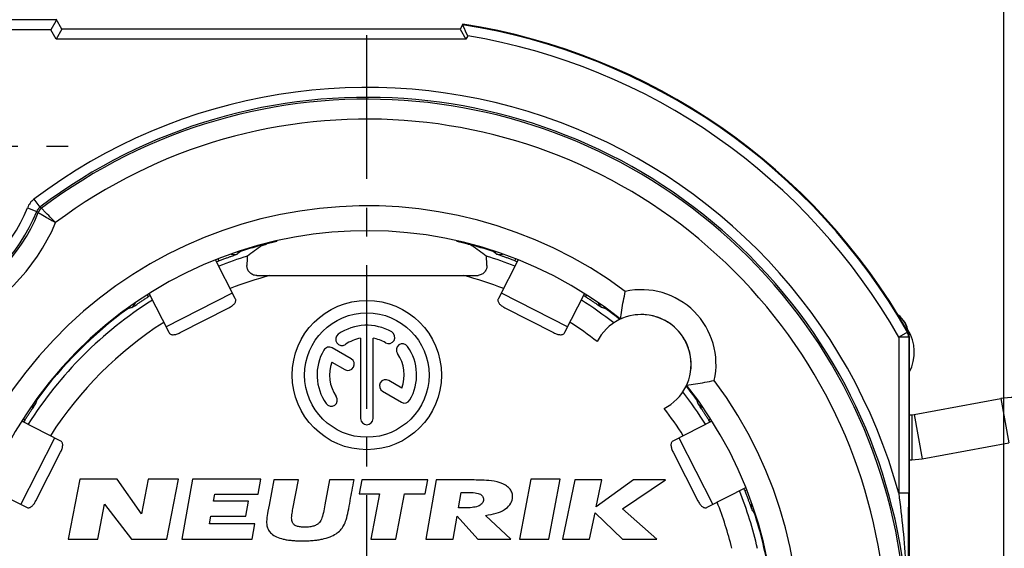
# Model space of a CAD drawing. Units: millimetres. Extents: x 0 to 420, y 0 to 297.
# Drawn here: x 315 to 374, y 216 to 247 of the extents above; entities that cross this region are included whole.
import ezdxf

# ---------------------------------------------------------------- set-up
doc = ezdxf.new("R2010")
doc.units = ezdxf.units.MM
doc.header["$LTSCALE"] = 23.1
doc.linetypes.add('CENTER', pattern=[0.6, 0.375, -0.075, 0.075, -0.075])
doc.layers.get('0').update_dxf_attribs({"linetype": 'CONTINUOUS'})
for name, color, linetype in [('AUSFORMSCHRAEGEN', 7, 'CONTINUOUS'), ('DEFAULT_1', 7, 'CENTER'), ('RUNDUNGEN', 7, 'CONTINUOUS'), ('ZEICHNUNGSBEMASSUNGEN', 7, 'CONTINUOUS')]:
    doc.layers.add(name, color=color, linetype=linetype)
doc.styles.get("Standard").update_dxf_attribs({"font": 'txt', "width": 0.7})
doc.dimstyles.new('DIMSTYLE_7', dxfattribs={"dimtxt": 3.5, "dimasz": 3.5, "dimexe": 0.18, "dimexo": 0.0625, "dimgap": 0.09, "dimtad": 1, "dimdec": 3, "dimlfac": 0.333333, "dimdsep": 46, "dimtxsty": 'STANDARD', "dimblk": '_FILLED', "dimblk1": '_FILLED', "dimblk2": '_FILLED', "dimcen": 0.09, "dimclrt": 5, "dimadec": 0, "dimazin": 0, "dimtp": 0.2, "dimtm": 0.2, "dimtfac": 1, "dimtdec": 3, "dimtofl": 0, "dimtmove": 0, "dimatfit": 3, "dimldrblk": '_FILLED', "dimfxl": 1, "dimtolj": 1, "dimarcsym": 0})

# ---------------------------------------------------------------- blocks, each defined once
blk = doc.blocks.new('_FILLED')
at = {"color": 0, "linetype": 'BYBLOCK'}
blk.add_solid([(0, 0), (-1, 0.125), (-1, -0.125)], dxfattribs=at)
blk = doc.blocks.new('*D17')
at = {"layer": 'ZEICHNUNGSBEMASSUNGEN', "color": 2, "linetype": 'CONTINUOUS'}
for p, q in [((297.483, 239.753), (297.483, 261.363)), ((374.283, 180.353), (374.283, 261.363)), ((297.483, 259.863), (335.883, 259.863)), ((374.283, 259.863), (335.883, 259.863))]:
    blk.add_line(p, q, dxfattribs=at)
at = {"layer": 'ZEICHNUNGSBEMASSUNGEN', "color": 2, "linetype": 'CONTINUOUS', "xscale": 3.5, "yscale": 3.5, "zscale": 3.5, "rotation": 180}
blk.add_blockref('_FILLED', (297.483, 259.863), dxfattribs=at)
at = {"layer": 'ZEICHNUNGSBEMASSUNGEN', "color": 2, "linetype": 'CONTINUOUS', "xscale": 3.5, "yscale": 3.5, "zscale": 3.5}
blk.add_blockref('_FILLED', (374.283, 259.863), dxfattribs=at)
at = {"layer": 'ZEICHNUNGSBEMASSUNGEN', "color": 5, "linetype": 'CONTINUOUS', "insert": (335.883, 264.269), "char_height": 3.5, "width": 28.75, "attachment_point": 2, "line_spacing_factor": 0.9}
blk.add_mtext('\\Q15.0;25,6{\\Ftxt.shx;\\W1.000000;\\H3.500000; }[1.008]', dxfattribs=at)
blk = doc.blocks.new('*D18')
at = {"layer": 'ZEICHNUNGSBEMASSUNGEN', "color": 2, "linetype": 'CONTINUOUS'}
for p, q in [((306.183, 248.453), (286.168, 248.453)), ((287.668, 248.453), (287.668, 210.053)), ((287.668, 171.653), (287.668, 210.053)), ((365.583, 171.653), (286.168, 171.653))]:
    blk.add_line(p, q, dxfattribs=at)
at = {"layer": 'ZEICHNUNGSBEMASSUNGEN', "color": 2, "linetype": 'CONTINUOUS', "xscale": 3.5, "yscale": 3.5, "zscale": 3.5}
for p, rotation in [((287.668, 248.453), 90), ((287.668, 171.653), 270)]:
    blk.add_blockref('_FILLED', p, dxfattribs=dict(at, rotation=rotation))
at = {"layer": 'ZEICHNUNGSBEMASSUNGEN', "color": 5, "linetype": 'CONTINUOUS', "insert": (283.262, 210.053), "char_height": 3.5, "width": 28.75, "attachment_point": 2, "rotation": 90, "line_spacing_factor": 0.9}
blk.add_mtext('\\Q15.0;25,6{\\Ftxt.shx;\\W1.000000;\\H3.500000; }[1.008]', dxfattribs=at)

msp = doc.modelspace()

# ---------------------------------------------------------------- linework, layer by layer
at = {"color": 7, "linetype": 'CONTINUOUS'}
for p, q in [((330.46, 233.9975), (330.46, 234.0359)), ((341.3066, 234.0424), (341.3066, 233.9975)), ((335.5083, 228.1712), (335.5083, 223.3276)), ((336.2583, 223.3276), (336.2583, 228.1712)), ((334.9371, 226.932), (333.7975, 227.5899)), ((333.7745, 226.7372), (334.5621, 226.2824)), ((337.9921, 225.1681), (337.2075, 225.6211)), ((336.8325, 224.9716), (337.9691, 224.3154)), ((368.8695, 223.5658), (374.0928, 224.5309)), ((368.5833, 223.5533), (368.7333, 223.5533)), ((368.7333, 223.5533), (368.8695, 223.5658)), ((369.3603, 220.9094), (374.5836, 221.8745)), ((368.5833, 220.852), (368.7333, 220.852)), ((368.7333, 220.852), (369.3603, 220.9094)), ((318.5923, 219.6676), (317.8833, 216.0526)), ((320.8243, 219.6676), (318.5923, 219.6676)), ((322.301, 217.5783), (320.8243, 219.6676)), ((322.7113, 219.6676), (322.301, 217.5783)), ((324.5353, 219.6676), (322.7113, 219.6676)), ((323.8257, 216.0526), (324.5353, 219.6676)), ((325.383, 219.6676), (324.7256, 216.0526)), ((329.49, 219.6676), (325.383, 219.6676)), ((329.3297, 218.7826), (329.49, 219.6676)), ((330.2761, 219.6316), (329.989, 218.1136)), ((331.7548, 219.6316), (330.2761, 219.6316)), ((331.425, 217.8946), (331.7548, 219.6316)), ((333.6365, 219.6316), (333.3585, 218.1346)), ((335.1149, 219.6316), (333.6365, 219.6316)), ((335.5731, 219.6316), (335.4109, 218.7856)), ((339.5511, 219.6316), (335.5731, 219.6316)), ((339.3889, 218.7856), (339.5511, 219.6316)), ((340.0521, 219.6316), (339.4383, 216.0526)), ((341.891, 219.6316), (340.0521, 219.6316)), ((345.7702, 219.6676), (345.0916, 216.0526)), ((347.5282, 219.6676), (345.7702, 219.6676)), ((346.8496, 216.0526), (347.5282, 219.6676)), ((348.4099, 219.6316), (347.6768, 216.0526)), ((350.0449, 219.6316), (348.4099, 219.6316)), ((351.9604, 219.6316), (349.7117, 218.0086)), ((349.7117, 218.0086), (350.0449, 219.6316)), ((351.2899, 217.8866), (353.8864, 219.6316)), ((353.8864, 219.6316), (351.9604, 219.6316)), ((326.6449, 218.3506), (326.7227, 218.7826)), ((326.7227, 218.7826), (329.3297, 218.7826)), ((335.4109, 218.7856), (336.6469, 218.7856)), ((336.6469, 218.7856), (336.1206, 216.0526)), ((337.6266, 216.0526), (338.1529, 218.7856)), ((338.1529, 218.7856), (339.3889, 218.7856)), ((341.4077, 217.9396), (341.57, 218.8816)), ((341.57, 218.8816), (341.9213, 218.8816)), ((319.6623, 216.0526), (320.0776, 218.1706)), ((320.0776, 218.1706), (321.7077, 216.0526)), ((328.7539, 218.3506), (326.6449, 218.3506)), ((328.5918, 217.4566), (328.7539, 218.3506)), ((329.989, 218.1136), (329.9186, 217.7386)), ((333.3585, 218.1346), (333.3119, 217.8916)), ((341.7345, 217.9396), (341.4077, 217.9396)), ((353.3516, 216.0526), (351.2899, 217.8866)), ((326.3966, 216.9826), (326.4828, 217.4566)), ((326.4828, 217.4566), (328.5918, 217.4566)), ((341.0854, 216.0526), (341.3267, 217.4536)), ((341.3267, 217.4536), (342.5642, 216.0526)), ((344.5544, 216.0526), (343.0426, 217.4956)), ((349.3118, 216.0526), (349.6411, 217.6576)), ((349.6411, 217.6576), (351.2876, 216.0526)), ((329.1296, 216.9826), (326.3966, 216.9826)), ((328.9616, 216.0526), (329.1296, 216.9826)), ((317.8833, 216.0526), (319.6623, 216.0526)), ((321.7077, 216.0526), (323.8257, 216.0526)), ((324.7256, 216.0526), (328.9616, 216.0526)), ((336.1206, 216.0526), (337.6266, 216.0526)), ((339.4383, 216.0526), (341.0854, 216.0526)), ((342.5642, 216.0526), (344.5544, 216.0526)), ((345.0916, 216.0526), (346.8496, 216.0526)), ((347.6768, 216.0526), (349.3118, 216.0526)), ((351.2876, 216.0526), (353.3516, 216.0526))]:
    msp.add_line(p, q, dxfattribs=at)
at = {"color": 3, "linetype": 'CONTINUOUS'}
for p, q in [((327.953, 230.5728), (326.7701, 232.8944)), ((344.9957, 232.8928), (343.8136, 230.5728)), ((322.764, 230.8448), (323.9435, 228.5299)), ((347.8232, 228.5299), (349.0016, 230.8427)), ((324.6272, 228.5096), (327.5675, 230.0078)), ((344.1991, 230.0078), (347.1394, 228.5096)), ((317.4061, 221.9925), (315.0873, 223.174)), ((356.6733, 223.1709), (354.3605, 221.9925)), ((315.9282, 218.3684), (317.4264, 221.3088)), ((354.3403, 221.3088), (355.8384, 218.3684)), ((313.05, 219.1616), (315.3631, 217.983)), ((356.4035, 217.983), (358.7235, 219.1651))]:
    msp.add_line(p, q, dxfattribs=at)
at = {"color": 9, "linetype": 'CONTINUOUS'}
for p, q in [((323.7758, 228.8588), (327.7854, 230.9018)), ((343.9812, 230.9018), (347.9908, 228.8588)), ((374.0928, 224.5309), (374.5836, 221.8745)), ((368.7333, 223.5533), (368.7333, 220.852)), ((368.8695, 223.5658), (369.3603, 220.9094)), ((315.0342, 218.1506), (317.0771, 222.1601)), ((354.6895, 222.1601), (356.7325, 218.1506))]:
    msp.add_line(p, q, dxfattribs=at)
at = {"color": 7, "linetype": 'CONTINUOUS'}
for radius in [4.5, 3.75]:
    msp.add_circle((335.8833, 225.9526), radius, dxfattribs=at)
for centre, radius, start, end in [((335.8833, 210.0526), 24.5513, 102.761601, 104.360713), ((335.8833, 210.0526), 24.5513, 75.639287, 77.238399), ((352.4296, 226.5989), 3, 352.805345, 97.194655), ((335.8833, 225.9526), 3, 60, 125), ((337.1958, 228.226), 0.375, 240, 60), ((334.3777, 228.1029), 0.375, 125, 305), ((335.8833, 225.9526), 2.25, 99.594068, 125), ((335.8833, 225.9526), 2.25, 60, 80.405932), ((335.8833, 225.9526), 3, 150, 215), ((333.61, 227.2651), 0.375, 60, 150), ((338.0336, 227.4583), 0.375, 35, 215), ((335.8833, 225.9526), 3, 330, 35), ((335.8833, 225.9526), 2.25, 159.594068, 215), ((334.7496, 226.6072), 0.375, 240, 60), ((335.8833, 225.9526), 2.25, 339.594068, 35), ((337.02, 225.2964), 0.375, 60, 240), ((333.733, 224.447), 0.375, 215, 35), ((338.1566, 224.6401), 0.375, 240, 330), ((374.8833, 220.2526), 4.3507, 56.802945, 100.468378), ((335.8833, 223.3276), 0.375, 180, 360)]:
    msp.add_arc(centre, radius, start, end, dxfattribs=at)
for points, knots in [([(329.5604, 233.7656), (329.5623, 233.767), (329.5697, 233.7691), (329.5841, 233.7743), (329.6071, 233.7811), (329.6376, 233.7901), (329.6757, 233.801), (329.7401, 233.8189), (329.7919, 233.8329), (329.8286, 233.8427)], [0, 0, 0, 0, 0.0251683, 0.0809057, 0.1665538, 0.2812929, 0.423706, 0.5921346, 1, 1, 1, 1]), ([(342.1576, 233.7817), (342.1642, 233.7797), (342.1757, 233.7762), (342.1906, 233.7716), (342.2001, 233.7682), (342.2049, 233.7666), (342.2063, 233.7656)], [0, 0, 0, 0, 0.4035357, 0.7059473, 0.9053023, 1, 1, 1, 1]), ([(334.7586, 217.7416), (334.7982, 217.9511), (334.8773, 218.3706), (334.996, 219.0006), (335.0753, 219.4212), (335.1149, 219.6316)], [0, 0, 0, 0, 0.3325273, 0.6658764, 1, 1, 1, 1]), ([(343.3871, 219.5746), (343.1944, 219.6007), (342.6947, 219.625), (342.1958, 219.6316), (341.891, 219.6316)], [0, 0, 0, 0, 0.3896428, 1, 1, 1, 1]), ([(344.6565, 218.5156), (344.6719, 218.6014), (344.6741, 218.7797), (344.5671, 219.032), (344.3633, 219.243), (343.9749, 219.4654), (343.6266, 219.5432), (343.3871, 219.5746)], [0, 0, 0, 0, 0.1411576, 0.2808772, 0.4330919, 0.6084512, 1, 1, 1, 1]), ([(341.9213, 218.8816), (342.0847, 218.8816), (342.3099, 218.8755), (342.5781, 218.8259), (342.7187, 218.7778), (342.8222, 218.7095), (342.9141, 218.585), (342.9175, 218.4625), (342.9047, 218.3866)], [0, 0, 0, 0, 0.3860041, 0.5295868, 0.6430985, 0.7350247, 0.8181167, 1, 1, 1, 1]), ([(343.0426, 217.4956), (343.2594, 217.5214), (343.6514, 217.5932), (344.1601, 217.8008), (344.5206, 218.1083), (344.6337, 218.3818), (344.6565, 218.5156)], [0, 0, 0, 0, 0.3210835, 0.5829245, 0.8002431, 1, 1, 1, 1]), ([(331.3494, 217.3396), (331.3515, 217.4654), (331.3815, 217.651), (331.4136, 217.8347), (331.425, 217.8946)], [0, 0, 0, 0, 0.6735999, 1, 1, 1, 1]), ([(333.3119, 217.8916), (333.2825, 217.7397), (333.2441, 217.5546), (333.1876, 217.3745), (333.1761, 217.3426)], [0, 0, 0, 0, 0.8204329, 1, 1, 1, 1]), ([(342.9047, 218.3866), (342.8922, 218.3132), (342.8135, 218.1588), (342.5567, 218.0191), (342.1875, 217.9517), (341.9005, 217.9396), (341.7345, 217.9396)], [0, 0, 0, 0, 0.1661965, 0.3604773, 0.629567, 1, 1, 1, 1]), ([(329.9186, 217.7386), (329.8867, 217.5701), (329.8425, 217.2833), (329.8394, 216.9886), (329.8625, 216.8716)], [0, 0, 0, 0, 0.590008, 1, 1, 1, 1]), ([(333.1761, 217.3426), (333.1566, 217.2899), (333.1139, 217.1914), (333.0378, 217.0761), (332.959, 216.9946), (332.8495, 216.9165), (332.7157, 216.859), (332.566, 216.8187), (332.4387, 216.7963), (332.3015, 216.783), (332.158, 216.7788), (332.0161, 216.7825), (331.8835, 216.7952), (331.7639, 216.817), (331.6307, 216.8558), (331.5164, 216.9122), (331.4347, 216.9921), (331.3874, 217.0757), (331.3548, 217.1926), (331.3492, 217.2882), (331.3494, 217.3396)], [0, 0, 0, 0, 0.0705449, 0.134211, 0.1720534, 0.2121607, 0.302185, 0.3527794, 0.4065918, 0.4640761, 0.5256115, 0.586508, 0.6420524, 0.6926101, 0.7386685, 0.8161873, 0.8492614, 0.8805388, 0.9354954, 1, 1, 1, 1]), ([(334.4844, 216.8686), (334.5493, 216.9812), (334.6583, 217.2702), (334.7259, 217.5687), (334.7586, 217.7416)], [0, 0, 0, 0, 0.4245907, 1, 1, 1, 1]), ([(329.8625, 216.8716), (329.8807, 216.7809), (329.9452, 216.6026), (330.1405, 216.3633), (330.4486, 216.1768), (330.7801, 216.0749), (331.0944, 216.0146), (331.371, 215.9818), (331.6198, 215.966), (331.8332, 215.9595), (332.0016, 215.9579), (332.1705, 215.9593), (332.3865, 215.9655), (332.6422, 215.9812), (332.9313, 216.0139), (333.2725, 216.0747), (333.6478, 216.179), (334.1124, 216.4122), (334.3751, 216.6779), (334.4844, 216.8686)], [0, 0, 0, 0, 0.0526875, 0.1057711, 0.1726669, 0.2543727, 0.3020202, 0.3547636, 0.4127963, 0.4438407, 0.4762526, 0.5086597, 0.5399568, 0.5992814, 0.6543827, 0.7054583, 0.7965177, 0.8748825, 1, 1, 1, 1])]:
    msp.add_open_spline(points, degree=3, knots=knots, dxfattribs=at)
at = {"color": 3, "linetype": 'CONTINUOUS'}
for points, knots in [([(327.5675, 230.0078), (327.6359, 230.0426), (327.7329, 230.1003), (327.8453, 230.1916), (327.912, 230.2626), (327.9595, 230.3379), (327.9844, 230.4172), (327.983, 230.4981), (327.9652, 230.5489), (327.953, 230.5728)], [0, 0, 0, 0, 0.3029988, 0.4427969, 0.5705416, 0.6857792, 0.79147, 0.8938525, 1, 1, 1, 1]), ([(343.8136, 230.5728), (343.8014, 230.5489), (343.7837, 230.4981), (343.7822, 230.4172), (343.8071, 230.3379), (343.8546, 230.2626), (343.9213, 230.1916), (344.0337, 230.1003), (344.1307, 230.0426), (344.1991, 230.0078)], [0, 0, 0, 0, 0.1061475, 0.20853, 0.3142208, 0.4294584, 0.5572031, 0.6970012, 1, 1, 1, 1]), ([(323.9435, 228.5299), (323.9557, 228.5059), (323.9863, 228.4617), (324.0509, 228.4129), (324.1297, 228.3865), (324.2186, 228.3807), (324.3152, 228.3929), (324.4551, 228.4301), (324.5588, 228.4747), (324.6272, 228.5096)], [0, 0, 0, 0, 0.1061475, 0.20853, 0.3142208, 0.4294584, 0.5572031, 0.6970012, 1, 1, 1, 1]), ([(347.1394, 228.5096), (347.2078, 228.4747), (347.3115, 228.4301), (347.4514, 228.3929), (347.548, 228.3807), (347.6369, 228.3865), (347.7157, 228.4129), (347.7803, 228.4617), (347.811, 228.5059), (347.8232, 228.5299)], [0, 0, 0, 0, 0.3029988, 0.4427969, 0.5705416, 0.6857792, 0.79147, 0.8938525, 1, 1, 1, 1]), ([(317.4264, 221.3088), (317.4612, 221.3772), (317.5058, 221.4808), (317.5431, 221.6208), (317.5553, 221.7174), (317.5494, 221.8062), (317.523, 221.885), (317.4742, 221.9497), (317.43, 221.9803), (317.4061, 221.9925)], [0, 0, 0, 0, 0.3029988, 0.4427969, 0.5705416, 0.6857792, 0.79147, 0.8938525, 1, 1, 1, 1]), ([(354.3605, 221.9925), (354.3366, 221.9803), (354.2924, 221.9497), (354.2436, 221.885), (354.2172, 221.8062), (354.2113, 221.7174), (354.2236, 221.6208), (354.2608, 221.4808), (354.3054, 221.3772), (354.3403, 221.3088)], [0, 0, 0, 0, 0.1061475, 0.20853, 0.3142208, 0.4294584, 0.5572031, 0.6970012, 1, 1, 1, 1]), ([(315.3631, 217.983), (315.3871, 217.9708), (315.4378, 217.953), (315.5188, 217.9515), (315.5981, 217.9765), (315.6734, 218.024), (315.7444, 218.0907), (315.8357, 218.203), (315.8933, 218.3001), (315.9282, 218.3684)], [0, 0, 0, 0, 0.1061475, 0.20853, 0.3142208, 0.4294584, 0.5572031, 0.6970012, 1, 1, 1, 1]), ([(355.8384, 218.3684), (355.8733, 218.3001), (355.9309, 218.203), (356.0222, 218.0907), (356.0932, 218.024), (356.1685, 217.9765), (356.2478, 217.9515), (356.3288, 217.953), (356.3795, 217.9708), (356.4035, 217.983)], [0, 0, 0, 0, 0.3029988, 0.4427969, 0.5705416, 0.6857792, 0.79147, 0.8938525, 1, 1, 1, 1])]:
    msp.add_open_spline(points, degree=3, knots=knots, dxfattribs=at)
at = {"layer": 'AUSFORMSCHRAEGEN', "color": 7, "linetype": 'CONTINUOUS'}
for centre, radius, start, end in [((367.0293, 228.3526), 1.5, 6.419697, 54.814831), ((366.3694, 227.3387), 2.514, 331.784676, 32.406427)]:
    msp.add_arc(centre, radius, start, end, dxfattribs=at)
at = {"layer": 'DEFAULT_1', "color": 7, "linetype": 'CENTER'}
for p, q in [((335.8833, 210.0526), (335.8833, 252.444)), ((306.1833, 239.7526), (317.8833, 239.7526))]:
    msp.add_line(p, q, dxfattribs=at)
at = {"layer": 'RUNDUNGEN', "color": 9, "linetype": 'CONTINUOUS'}
for p, q in [((317.18, 247.3606), (306.1833, 247.3606)), ((316.8335, 246.7607), (306.1833, 246.7607)), ((317.1557, 246.2026), (316.8335, 246.7607)), ((341.9656, 246.4054), (341.8485, 246.2026)), ((341.8485, 246.2026), (317.1557, 246.2026)), ((315.8175, 236.5494), (316.1797, 236.0712)), ((315.4285, 236.04), (315.9852, 235.8165)), ((316.1796, 236.0711), (316.2712, 236.0018)), ((328.2488, 233.4356), (328.2606, 233.3995)), ((343.506, 233.3995), (343.5139, 233.4235)), ((326.9135, 232.9469), (326.9584, 232.8324)), ((344.8083, 232.8324), (344.8555, 232.9531)), ((322.6367, 230.7618), (322.7, 230.6627)), ((349.0666, 230.6627), (349.1304, 230.7624)), ((321.4568, 229.9674), (321.4758, 229.9425)), ((350.2908, 229.9425), (350.3053, 229.9604)), ((368.4631, 228.5365), (367.9413, 228.2405)), ((368.4631, 228.5365), (368.5053, 228.5474)), ((368.5412, 228.2405), (367.9413, 228.2405)), ((367.9413, 228.2405), (367.9413, 218.8275)), ((368.5412, 228.2405), (368.5833, 228.2516)), ((368.5412, 228.2405), (368.5412, 218.8275)), ((315.9736, 224.4745), (315.9934, 224.4601)), ((355.7911, 224.4747), (355.7732, 224.4601)), ((315.1656, 223.3048), (315.2733, 223.2359)), ((356.5931, 223.2997), (356.4934, 223.2359)), ((358.7838, 219.0249), (358.6631, 218.9776)), ((368.5412, 218.8275), (367.9413, 218.8275)), ((359.2542, 217.6832), (359.2302, 217.6754))]:
    msp.add_line(p, q, dxfattribs=at)
at = {"layer": 'RUNDUNGEN', "color": 7, "linetype": 'CONTINUOUS'}
for p, q in [((317.1356, 247.2841), (316.8335, 246.7607)), ((317.5021, 246.8026), (317.1557, 247.4026)), ((341.6753, 247.1026), (341.5021, 246.8026)), ((317.5021, 246.8026), (317.1557, 246.2026)), ((341.5021, 246.8026), (317.5021, 246.8026)), ((341.5021, 246.8026), (341.8485, 246.2026)), ((329.7333, 233.8597), (329.7333, 233.8368)), ((329.7333, 233.8368), (329.794, 233.8368)), ((341.9727, 233.8368), (342.0333, 233.8368)), ((342.0333, 233.8368), (342.0333, 233.8533)), ((329.2452, 231.9526), (342.5215, 231.9526)), ((368.5833, 194.1012), (368.5833, 228.2516))]:
    msp.add_line(p, q, dxfattribs=at)
at = {"layer": 'RUNDUNGEN', "color": 9, "linetype": 'CONTINUOUS'}
for centre, radius, start, end in [((335.8833, 210.0526), 37.4579, 29.568016, 81.139731), ((335.8833, 210.0526), 36.858, 29.568016, 80.501683), ((335.8833, 210.0526), 33.2373, 15.307986, 127.136368), ((335.8833, 210.0526), 32.6373, 322.863632, 127.136569), ((335.8833, 210.0526), 32.5268, 322.918437, 127.081563), ((335.8833, 210.0526), 31.327, 323.214562, 126.784658), ((316.542, 235.5928), 1.2, 127.139392, 158.117844), ((335.8833, 210.0526), 26.1, 53.353754, 36.646246), ((306.1833, 239.7526), 9.9627, 291.879133, 338.120867), ((306.1833, 239.7526), 10.5627, 291.879133, 338.12058), ((306.1833, 239.7526), 10.6732, 292.035389, 337.964611), ((316.5417, 235.593), 0.5997, 127.142191, 158.130991), ((282.3019, 190.3895), 56.5523, 53.328026, 53.44376), ((316.633, 235.5231), 0.6001, 127.084195, 157.962085), ((306.1833, 239.7526), 11.873, 292.852509, 337.14907), ((335.8833, 210.0526), 24.5598, 104.437696, 108.081806), ((335.8833, 210.0526), 24.5598, 71.918194, 75.562304), ((327.8692, 233.8164), 0.6, 254.817256, 288.59914), ((344.6943, 211.5362), 27.3509, 126.930679, 127.456708), ((327.0723, 211.5362), 27.3509, 52.543292, 53.069321), ((343.8974, 233.8164), 0.6, 251.401244, 285.039615), ((335.8833, 210.0526), 24.4657, 111.394901, 111.722944), ((335.8833, 210.0526), 24.1666, 107.333242, 111.657807), ((335.8833, 210.0526), 24.1666, 68.332036, 72.666758), ((335.8833, 210.0526), 24.4657, 68.277056, 68.605099), ((335.8833, 210.0526), 22.6667, 104.944701, 111.303721), ((335.8833, 210.0526), 22.6667, 68.659644, 75.055299), ((352.4296, 226.5989), 4.5, 347.57897, 102.42103), ((335.8833, 210.0526), 24.1666, 122.34526, 147.654446), ((321.3687, 230.5042), 0.6, 305.398961, 340.181124), ((335.8833, 210.0526), 24.4657, 122.277056, 122.605099), ((335.8833, 210.0526), 24.1666, 51.99253, 57.642272), ((335.8833, 210.0526), 24.4657, 57.394901, 57.722944), ((350.3979, 230.5042), 0.5999, 199.354014, 234.603279), ((335.8833, 210.0526), 32.6373, 142.863632, 307.136569), ((335.8833, 210.0526), 24.5598, 125.918194, 144.081806), ((329.5041, 203.7964), 27.3509, 106.543292, 107.069321), ((342.2625, 203.7964), 27.3509, 72.930679, 73.456708), ((335.8833, 210.0526), 24.5598, 51.616283, 54.081806), ((335.8833, 210.0526), 32.5268, 142.918437, 307.081563), ((335.8833, 210.0526), 22.6667, 122.697282, 147.302601), ((335.8833, 210.0526), 22.6667, 52.241909, 57.300479), ((367.0293, 228.3526), 1.4841, 8.091652, 53.402451), ((335.8833, 210.0526), 31.327, 143.214318, 306.783492), ((367.9412, 228.2404), 0.6001, 0.003716, 29.564299), ((335.8833, 210.0526), 24.1666, 32.349688, 38.00747), ((335.8833, 210.0526), 24.5598, 35.918194, 38.383717), ((342.1396, 216.4319), 27.3509, 162.930679, 163.456708), ((329.6271, 216.4319), 27.3509, 16.543292, 17.069321), ((315.4317, 224.5674), 0.6, 290.871234, 324.598996), ((335.8833, 210.0526), 22.6667, 32.699656, 37.758091), ((356.3348, 224.5673), 0.5999, 215.397868, 250.647684), ((335.8833, 210.0526), 24.4657, 147.394901, 147.722944), ((335.8833, 210.0526), 24.4657, 32.277056, 32.605099), ((335.8833, 210.0526), 24.4657, 21.394901, 21.722944), ((335.8833, 210.0526), 24.1666, 13.018445, 21.670418), ((335.8833, 210.0526), 22.6667, 13.93034, 21.310091), ((359.6471, 218.0668), 0.6, 164.960369, 198.598756), ((337.3669, 201.2416), 27.3509, 36.930679, 37.456708), ((335.8833, 210.0526), 24.5598, 8.918194, 18.081806)]:
    msp.add_arc(centre, radius, start, end, dxfattribs=at)
at = {"layer": 'RUNDUNGEN', "color": 7, "linetype": 'CONTINUOUS'}
for centre, radius, start, end in [((335.8833, 210.0526), 37.5, 29.550769, 81.114876), ((77.4175, 121.2598), 292.6552, 25.316691, 25.440043), ((335.8833, 210.0526), 24.6, 51.569707, 38.430293), ((342.5212, 232.5504), 0.5977, 270.019905, 277.575337), ((352.4296, 226.5989), 3, 297.259471, 152.740529), ((367.9834, 228.2516), 0.5999, 359.999922, 29.550847), ((-2430.1283, 221.0027), 2798.6704, 359.7758107, 359.9554686)]:
    msp.add_arc(centre, radius, start, end, dxfattribs=at)
for centre, start_param, end_param in [((350.134, 210.0526), 2.2359167, 2.2698071), ((321.6326, 210.0526), 0.8717856, 0.9056759)]:
    msp.add_ellipse(centre, major_axis=(33.3364, 0), ratio=0.9040235, start_param=start_param, end_param=end_param, dxfattribs=at)
for points, knots in [([(317.1799, 247.3608), (317.1802, 247.3602), (317.1788, 247.358), (317.1771, 247.3543), (317.1732, 247.3481), (317.1682, 247.3397), (317.1617, 247.329), (317.1507, 247.3102), (317.1419, 247.295), (317.1356, 247.2841)], [0, 0, 0, 0, 0.0205397, 0.0710624, 0.1519973, 0.2631505, 0.404266, 0.5750264, 1, 1, 1, 1]), ([(341.6529, 247.0638), (341.6525, 247.0632), (341.654, 247.0607), (341.6556, 247.0563), (341.6595, 247.0489), (341.6643, 247.0391), (341.6706, 247.0265), (341.6811, 247.0048), (341.6896, 246.9872), (341.6955, 246.9746)], [0, 0, 0, 0, 0.0205819, 0.0719342, 0.1539462, 0.2660892, 0.4077928, 0.5784351, 1, 1, 1, 1]), ([(328.6834, 233.1218), (328.6822, 233.1209), (328.6807, 233.1163), (328.6787, 233.1079), (328.6767, 233.0945), (328.6747, 233.0769), (328.6727, 233.0547), (328.6698, 233.0165), (328.6665, 232.9584), (328.6629, 232.877), (328.6595, 232.7807), (328.6564, 232.6709), (328.6546, 232.5934), (328.6538, 232.5526)], [0, 0, 0, 0, 0.0078766, 0.0233878, 0.04678, 0.07805, 0.1171174, 0.16381, 0.2793006, 0.4228548, 0.5924461, 0.7857953, 1, 1, 1, 1]), ([(343.1128, 232.5526), (343.112, 232.5934), (343.1102, 232.6709), (343.1071, 232.7807), (343.1037, 232.877), (343.1001, 232.9584), (343.0968, 233.0165), (343.0939, 233.0547), (343.0919, 233.0769), (343.0899, 233.0945), (343.0879, 233.1079), (343.0859, 233.1163), (343.0844, 233.1209), (343.0832, 233.1218)], [0, 0, 0, 0, 0.2142047, 0.4075539, 0.5771452, 0.7206994, 0.83619, 0.8828826, 0.92195, 0.95322, 0.9766122, 0.9921234, 1, 1, 1, 1]), ([(329.2452, 231.9526), (329.1614, 231.9526), (328.9937, 231.9884), (328.7934, 232.1357), (328.6753, 232.3363), (328.6523, 232.4835), (328.6538, 232.5526)], [0, 0, 0, 0, 0.2696288, 0.5323436, 0.7775246, 1, 1, 1, 1]), ([(343.1128, 232.5526), (343.1142, 232.4891), (343.0951, 232.3545), (342.9961, 232.1667), (342.8248, 232.018), (342.6765, 231.968), (342.6, 231.9579)], [0, 0, 0, 0, 0.223034, 0.4672592, 0.7293026, 1, 1, 1, 1]), ([(351.1737, 229.3234), (351.1953, 229.502), (351.2739, 230.0617), (351.3809, 230.617), (351.4617, 230.9936)], [0, 0, 0, 0, 0.3182953, 1, 1, 1, 1]), ([(355.1541, 225.3431), (355.3327, 225.3647), (355.8923, 225.4432), (356.4476, 225.5502), (356.8243, 225.631)], [0, 0, 0, 0, 0.3182953, 1, 1, 1, 1])]:
    msp.add_open_spline(points, degree=3, knots=knots, dxfattribs=at)
at = {"layer": 'RUNDUNGEN', "color": 9, "linetype": 'CONTINUOUS'}
for points, knots in [([(316.0768, 235.7483), (316.1055, 235.7321), (316.264, 235.6423), (316.514, 235.4993), (316.8344, 235.3131), (317.0254, 235.2013), (317.1247, 235.1424)], [0, 0, 0, 0, 0.0816768, 0.4514568, 0.713928, 1, 1, 1, 1]), ([(317.1247, 235.1424), (317.0177, 235.2507), (316.7844, 235.488), (316.4993, 235.7739), (316.3215, 235.9518), (316.2712, 236.0018)], [0, 0, 0, 0, 0.3771971, 0.8242258, 1, 1, 1, 1]), ([(326.9584, 232.8324), (327.0287, 232.86), (327.167, 232.9136), (327.3682, 232.99), (327.5543, 233.0594), (327.718, 233.1196), (327.8377, 233.1633), (327.9178, 233.1926), (327.9649, 233.2099), (328.0026, 233.224), (328.0309, 233.2346), (328.0489, 233.2424), (328.0581, 233.2459), (328.0605, 233.2477)], [0, 0, 0, 0, 0.1924001, 0.3776936, 0.5482967, 0.6981469, 0.8219859, 0.8727196, 0.9154422, 0.9497735, 0.9754099, 0.9921926, 1, 1, 1, 1]), ([(328.0794, 233.3702), (328.0948, 233.3703), (328.1561, 233.3731), (328.217, 233.3853), (328.2606, 233.3995)], [0, 0, 0, 0, 0.2514102, 1, 1, 1, 1]), ([(344.8083, 232.8324), (344.7379, 232.86), (344.5996, 232.9136), (344.3984, 232.99), (344.2123, 233.0594), (344.0486, 233.1196), (343.9289, 233.1633), (343.8488, 233.1926), (343.8017, 233.2099), (343.764, 233.224), (343.7357, 233.2346), (343.7177, 233.2424), (343.7085, 233.2459), (343.7061, 233.2477)], [0, 0, 0, 0, 0.192401, 0.3776989, 0.5483021, 0.6981501, 0.8219827, 0.8727101, 0.9154287, 0.9497643, 0.975411, 0.9921999, 1, 1, 1, 1]), ([(321.7162, 230.0151), (321.7191, 230.016), (321.7274, 230.0214), (321.7442, 230.0314), (321.7694, 230.048), (321.803, 230.0702), (321.8447, 230.0982), (321.9155, 230.1458), (322.0212, 230.2169), (322.1661, 230.314), (322.3316, 230.4238), (322.5118, 230.5416), (322.6364, 230.622), (322.7, 230.6627)], [0, 0, 0, 0, 0.0078043, 0.0245865, 0.0502236, 0.084555, 0.1272765, 0.1780093, 0.3018484, 0.4516974, 0.6222987, 0.8075968, 1, 1, 1, 1]), ([(350.0504, 230.0151), (350.0475, 230.016), (350.0393, 230.0214), (350.0224, 230.0314), (349.9972, 230.0481), (349.9636, 230.0702), (349.9219, 230.0982), (349.8511, 230.1458), (349.7454, 230.2169), (349.6005, 230.314), (349.435, 230.4238), (349.2549, 230.5416), (349.1302, 230.622), (349.0666, 230.6627)], [0, 0, 0, 0, 0.007802, 0.0245927, 0.0502405, 0.0845761, 0.1272947, 0.1780219, 0.3018548, 0.4517018, 0.6222996, 0.8075972, 1, 1, 1, 1]), ([(321.6145, 230.0835), (321.6049, 230.0699), (321.5647, 230.0175), (321.5159, 229.9715), (321.4758, 229.9425)], [0, 0, 0, 0, 0.2514571, 1, 1, 1, 1]), ([(315.2733, 223.2359), (315.314, 223.2996), (315.3943, 223.4242), (315.5122, 223.6043), (315.6219, 223.7698), (315.719, 223.9148), (315.7902, 224.0204), (315.8378, 224.0912), (315.8657, 224.1329), (315.8879, 224.1666), (315.9046, 224.1918), (315.9146, 224.2086), (315.92, 224.2168), (315.9208, 224.2198)], [0, 0, 0, 0, 0.1924027, 0.3777001, 0.5483021, 0.6981517, 0.8219908, 0.8727232, 0.915444, 0.9497741, 0.9754103, 0.9921931, 1, 1, 1, 1]), ([(355.8458, 224.2198), (355.8467, 224.2168), (355.852, 224.2086), (355.8621, 224.1918), (355.8787, 224.1666), (355.9009, 224.1329), (355.9288, 224.0912), (355.9764, 224.0204), (356.0476, 223.9148), (356.1447, 223.7698), (356.2544, 223.6043), (356.3723, 223.4242), (356.4527, 223.2996), (356.4934, 223.2359)], [0, 0, 0, 0, 0.0078043, 0.0245865, 0.0502236, 0.084555, 0.1272765, 0.1780093, 0.3018484, 0.4516974, 0.6222987, 0.8075968, 1, 1, 1, 1]), ([(358.6631, 218.9776), (358.6906, 218.9073), (358.7442, 218.769), (358.8207, 218.5677), (358.8901, 218.3817), (358.9503, 218.2179), (358.9939, 218.0983), (359.0232, 218.0181), (359.0405, 217.971), (359.0547, 217.9333), (359.0653, 217.905), (359.073, 217.887), (359.0765, 217.8778), (359.0784, 217.8754)], [0, 0, 0, 0, 0.1924015, 0.3776986, 0.5483036, 0.6981532, 0.8219904, 0.8727226, 0.9154434, 0.9497735, 0.9754097, 0.9921928, 1, 1, 1, 1]), ([(367.9413, 218.8275), (368.1334, 217.3715), (368.4268, 214.4505), (368.5231, 211.5161), (368.5207, 210.0513)], [0, 0, 0, 0, 0.5006704, 1, 1, 1, 1])]:
    msp.add_open_spline(points, degree=3, knots=knots, dxfattribs=at)
for points in [[(343.506, 233.3995), (343.5564, 233.3831), (343.6095, 233.3735), (343.6624, 233.3709)], [(350.2908, 229.9425), (350.2471, 229.9742), (350.2075, 230.0123), (350.1738, 230.0546)], [(315.8847, 224.3458), (315.9256, 224.3788), (315.9626, 224.4175), (315.9934, 224.4601)], [(355.8852, 224.3432), (355.843, 224.3768), (355.8048, 224.4164), (355.7732, 224.4601)], [(359.2016, 217.8317), (359.2042, 217.7788), (359.2137, 217.7257), (359.2302, 217.6754)]]:
    msp.add_open_spline(points, degree=3, dxfattribs=at)

# ---------------------------------------------------------------- dimensions: what is measured, and where the dimension line sits
at = {"layer": 'ZEICHNUNGSBEMASSUNGEN', "color": 2, "linetype": 'CONTINUOUS'}
for base, p1, p2, angle, picture, middle in [((297.4833, 259.8628), (374.2833, 180.3526), (297.4833, 239.7526), 180, '*D17', (333.0083, 262.5187)), ((287.6675, 248.4526), (365.5833, 171.6526), (306.1833, 248.4526), 90, '*D18', (286.5519, 207.4824))]:
    dim = msp.add_linear_dim(base=base, p1=p1, p2=p2, angle=angle, dimstyle='DIMSTYLE_7', dxfattribs=at)
    dim.commit()
    dim.dimension.update_dxf_attribs({"geometry": picture, "text_midpoint": middle, "dimtype": 160})

doc.saveas('drawing.dxf')
